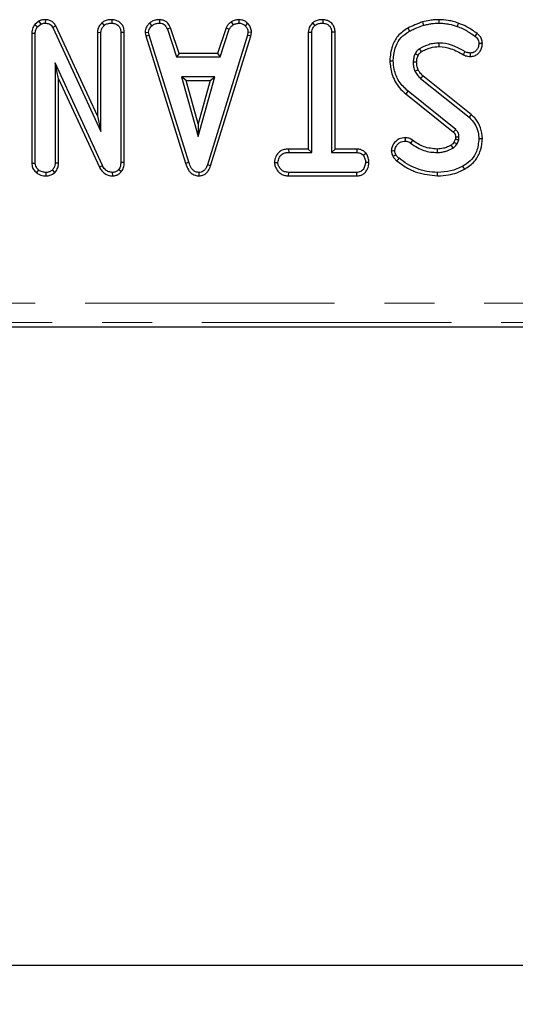
# Model space of a CAD drawing. Units: millimetres. Extents: x -83 to 1403, y -3 to 370.
# Drawn here: x 130 to 143, y 50 to 75 of the extents above; entities that cross this region are included whole.
import ezdxf

# ---------------------------------------------------------------- set-up
doc = ezdxf.new("R2010")
doc.units = ezdxf.units.MM
doc.linetypes.add('PHANTOM', pattern=[12.7, 6.35, -1.27, 1.27, -1.27, 1.27, -1.27])
doc.layers.add('FORMAT', color=7, linetype='Continuous')
doc.styles.add('SLDTEXTSTYLE1', font='TXT', dxfattribs={"width": 0.7})
doc.dimstyles.new('SLDDIMSTYLE1', dxfattribs={"dimtxt": 3.393075, "dimasz": 3.393075, "dimexe": 0, "dimexo": 0.0625, "dimgap": 0.848269, "dimtad": 2, "dimdec": 1, "dimlfac": 4, "dimrnd": 1e-09, "dimzin": 12, "dimdsep": 46, "dimtxsty": 'SLDTEXTSTYLE1', "dimsah": 1, "dimcen": 0.09, "dimadec": 0, "dimazin": 3, "dimtfac": 1, "dimtdec": 1, "dimtofl": 0, "dimtmove": 0, "dimatfit": 3, "dimfxl": 0, "dimfrac": 2, "dimtolj": 1, "dimtzin": 12, "dimarcsym": 0})

# ---------------------------------------------------------------- blocks, each defined once
blk = doc.blocks.new('_D_3')
at = {"layer": 'FORMAT'}
for p, q in [((75.833, 68.443), (75.833, 50.068)), ((159.333, 68.443), (159.333, 50.068)), ((75.833, 51.068), (159.333, 51.068))]:
    blk.add_line(p, q, dxfattribs=at)
for points in [[(75.833, 51.068), (79.226, 50.546), (79.226, 51.59)], [(159.333, 51.068), (155.94, 51.59), (155.94, 50.546)]]:
    blk.add_solid(points, dxfattribs=at)
at = {"layer": 'FORMAT', "insert": (116.853, 55.843, 3.107), "char_height": 3.7042, "attachment_point": 1, "style": 'SLDTEXTSTYLE1'}
blk.add_mtext('334', dxfattribs=at)

msp = doc.modelspace()

# ---------------------------------------------------------------- linework, layer by layer
at = {"color": 7, "linetype": 'Continuous', "lineweight": 30}
for p, q in [((130.799, 75.108), (130.694, 75.024)), ((130.694, 75.024), (130.76, 74.963)), ((130.76, 74.963), (130.845, 75.032)), ((130.799, 75.108), (130.845, 75.032)), ((130.963, 75.144), (130.962, 75.056)), ((131.228, 74.984), (131.15, 74.944)), ((132.289, 72.699), (131.228, 74.984)), ((132.399, 75.063), (132.459, 74.998)), ((132.657, 75.144), (132.656, 75.056)), ((133.616, 75.057), (133.676, 74.992)), ((133.867, 75.144), (133.865, 75.056)), ((135.696, 75.091), (135.746, 75.017)), ((135.886, 75.145), (135.891, 75.056)), ((136.11, 75.055), (136.05, 74.99)), ((137.767, 75.063), (137.827, 74.998)), ((138.024, 75.144), (138.023, 75.056)), ((130.617, 74.801), (130.705, 74.8)), ((130.617, 74.801), (130.617, 71.488)), ((130.705, 71.491), (130.705, 74.8)), ((131.15, 74.944), (132.378, 72.3)), ((132.289, 74.824), (132.378, 74.822)), ((132.289, 74.824), (132.289, 72.699)), ((132.378, 72.3), (132.378, 74.822)), ((132.973, 74.821), (132.884, 74.82)), ((132.884, 74.82), (132.884, 71.51)), ((132.973, 71.508), (132.973, 74.821)), ((133.503, 74.818), (133.591, 74.823)), ((133.503, 74.818), (133.52, 74.73)), ((133.52, 74.73), (133.606, 74.751)), ((133.52, 74.73), (134.532, 71.488)), ((133.606, 74.751), (133.591, 74.823)), ((134.617, 71.514), (133.606, 74.751)), ((134.151, 74.937), (134.069, 74.904)), ((134.069, 74.904), (134.302, 74.195)), ((134.366, 74.283), (134.151, 74.937)), ((136.108, 74.748), (135.087, 71.449)), ((135.564, 74.938), (135.349, 74.283)), ((135.412, 74.195), (135.646, 74.905)), ((135.564, 74.938), (135.646, 74.905)), ((136.121, 74.823), (136.108, 74.748)), ((136.193, 74.727), (136.108, 74.748)), ((136.21, 74.818), (136.121, 74.823)), ((136.193, 74.727), (136.21, 74.818)), ((137.656, 74.825), (137.744, 74.823)), ((137.656, 74.825), (137.656, 71.85)), ((137.744, 71.762), (137.744, 74.823)), ((138.339, 74.824), (138.251, 74.823)), ((138.251, 74.823), (138.251, 71.762)), ((138.339, 71.85), (138.339, 74.824)), ((135.171, 71.421), (136.193, 74.727)), ((134.366, 74.283), (134.302, 74.195)), ((135.349, 74.283), (134.366, 74.283)), ((135.349, 74.283), (135.412, 74.195)), ((132.416, 71.427), (131.212, 74.043)), ((131.212, 74.043), (131.212, 71.491)), ((131.3, 73.64), (131.212, 74.043)), ((134.302, 74.195), (135.412, 74.195)), ((131.3, 71.489), (131.3, 73.64)), ((131.3, 73.64), (132.338, 71.387)), ((134.43, 73.688), (134.854, 72.168)), ((135.279, 73.688), (134.43, 73.688)), ((134.546, 73.6), (134.43, 73.688)), ((134.546, 73.6), (135.162, 73.6)), ((134.854, 72.496), (134.546, 73.6)), ((134.854, 72.168), (135.279, 73.688)), ((135.162, 73.6), (134.854, 72.496)), ((135.162, 73.6), (135.279, 73.688)), ((140.515, 73.651), (141.75, 72.658)), ((141.806, 72.726), (140.574, 73.717)), ((140.142, 73.253), (141.352, 72.278)), ((141.408, 72.345), (140.197, 73.321)), ((132.289, 72.699), (132.378, 72.3)), ((134.854, 72.496), (134.854, 72.168)), ((141.401, 72.107), (141.365, 72.027)), ((141.442, 71.983), (141.486, 72.082)), ((137.155, 71.85), (137.157, 71.762)), ((137.656, 71.85), (137.155, 71.85)), ((137.157, 71.762), (137.744, 71.762)), ((137.656, 71.85), (137.744, 71.762)), ((138.339, 71.85), (138.251, 71.762)), ((138.251, 71.762), (138.889, 71.762)), ((138.891, 71.85), (138.339, 71.85)), ((138.891, 71.85), (138.889, 71.762)), ((139.13, 71.741), (139.06, 71.685)), ((130.617, 71.488), (130.705, 71.491)), ((131.3, 71.489), (131.212, 71.491)), ((132.973, 71.508), (132.884, 71.51)), ((134.532, 71.488), (134.617, 71.514)), ((136.794, 71.509), (136.883, 71.509)), ((139.201, 71.508), (139.112, 71.509)), ((130.74, 71.245), (130.796, 71.313)), ((130.984, 71.167), (130.984, 71.255)), ((131.208, 71.257), (131.146, 71.32)), ((132.338, 71.387), (132.416, 71.427)), ((132.678, 71.167), (132.676, 71.255)), ((132.891, 71.268), (132.825, 71.327)), ((134.878, 71.167), (134.878, 71.255)), ((135.171, 71.421), (135.087, 71.449)), ((137.155, 71.167), (137.157, 71.255)), ((138.888, 71.255), (137.157, 71.255)), ((138.891, 71.167), (138.888, 71.255)), ((137.155, 71.167), (138.891, 71.167)), ((81.053, 67.318), (154.112, 67.318))]:
    msp.add_line(p, q, dxfattribs=at)
at = {"color": 8, "linetype": 'PHANTOM', "lineweight": 0}
for p, q in [((81.176, 67.929), (153.989, 67.929)), ((153.999, 67.431), (81.166, 67.431))]:
    msp.add_line(p, q, dxfattribs=at)
at = {"color": 7, "linetype": 'Continuous', "lineweight": 30, "flags": 128}
for points in [[(140.562, 75.086), (140.57, 75.06), (140.579, 75.031), (140.587, 75.002)], [(140.976, 75.144), (140.976, 75.115), (140.976, 75.086), (140.975, 75.056)], [(141.473, 75.057), (141.46, 75.02), (141.444, 74.974)], [(140.192, 74.931), (140.205, 74.907), (140.22, 74.88), (140.235, 74.853)], [(141.952, 74.794), (141.933, 74.768), (141.899, 74.723)], [(140.985, 74.461), (140.984, 74.501), (140.983, 74.549)], [(142.087, 74.535), (142.061, 74.535), (142.03, 74.535), (141.998, 74.534)], [(140.454, 74.235), (140.44, 74.242), (140.407, 74.257), (140.374, 74.272)], [(141.605, 74.251), (141.619, 74.279), (141.645, 74.329)], [(141.787, 74.208), (141.787, 74.234), (141.787, 74.265), (141.786, 74.296)], [(139.731, 74.098), (139.771, 74.098), (139.819, 74.098)], [(140.414, 74.065), (140.385, 74.065), (140.356, 74.064), (140.326, 74.064)], [(140.453, 73.865), (140.424, 73.852), (140.372, 73.83)], [(140.574, 73.717), (140.553, 73.693), (140.515, 73.651)], [(140.142, 73.253), (140.154, 73.269), (140.173, 73.291), (140.197, 73.321)], [(141.806, 72.726), (141.781, 72.695), (141.75, 72.658)], [(140.126, 72.139), (140.126, 72.113), (140.126, 72.082), (140.126, 72.051)], [(140.309, 72.075), (140.292, 72.052), (140.275, 72.028), (140.258, 72.004)], [(141.365, 72.027), (141.397, 72.009), (141.442, 71.983)], [(141.403, 72.16), (141.416, 72.161), (141.454, 72.162), (141.492, 72.163)], [(142.087, 72.113), (142.047, 72.113), (141.998, 72.113)], [(139.768, 71.808), (139.792, 71.808), (139.824, 71.809), (139.857, 71.809)], [(140.935, 71.85), (140.935, 71.822), (140.935, 71.792), (140.935, 71.762)], [(141.29, 71.945), (141.309, 71.914), (141.336, 71.87)], [(139.808, 71.67), (139.849, 71.69), (139.887, 71.708)], [(139.912, 71.548), (139.941, 71.583), (139.967, 71.617)], [(140.949, 71.167), (140.949, 71.188), (140.949, 71.217), (140.949, 71.255)], [(141.633, 71.337), (141.614, 71.371), (141.591, 71.414)]]:
    msp.add_lwpolyline(points, dxfattribs=at)
at = {"color": 7, "linetype": 'Continuous', "lineweight": 30}
for centre, radius, start, end in [((200.992, 110.098), 70.251, 210.53717, 210.60917), ((80.608, 123.687), 79.578, 319.75734, 319.82083)]:
    msp.add_arc(centre, radius, start, end, dxfattribs=at)
for points, knots in [([(130.694, 75.024), (130.69, 75.018), (130.659, 74.972), (130.622, 74.898), (130.618, 74.826), (130.617, 74.801)], [0, 0, 0, 0, 0.089641, 0.694747, 1, 1, 1, 1]), ([(130.963, 75.144), (130.931, 75.143), (130.874, 75.141), (130.822, 75.118), (130.799, 75.108)], [0, 0, 0, 0, 0.563318, 1, 1, 1, 1]), ([(130.845, 75.032), (130.863, 75.039), (130.891, 75.051), (130.931, 75.055), (130.952, 75.056), (130.962, 75.056)], [0, 0, 0, 0, 0.4876964, 0.7425254, 1, 1, 1, 1]), ([(130.962, 75.056), (130.995, 75.053), (131.049, 75.047), (131.112, 75.004), (131.136, 74.967), (131.148, 74.946), (131.15, 74.944)], [0, 0, 0, 0, 0.4245487, 0.6923412, 0.9608076, 1, 1, 1, 1]), ([(131.228, 74.984), (131.211, 75.013), (131.177, 75.068), (131.095, 75.122), (131.021, 75.141), (130.977, 75.144), (130.963, 75.144)], [0, 0, 0, 0, 0.305863, 0.590938, 0.875904, 1, 1, 1, 1]), ([(132.399, 75.063), (132.387, 75.05), (132.347, 75.005), (132.299, 74.925), (132.292, 74.853), (132.289, 74.824)], [0, 0, 0, 0, 0.197561, 0.675428, 1, 1, 1, 1]), ([(132.378, 74.822), (132.38, 74.847), (132.386, 74.903), (132.425, 74.96), (132.452, 74.99), (132.459, 74.998)], [0, 0, 0, 0, 0.37619, 0.839945, 1, 1, 1, 1]), ([(132.657, 75.144), (132.626, 75.143), (132.559, 75.14), (132.468, 75.115), (132.419, 75.078), (132.399, 75.063)], [0, 0, 0, 0, 0.337223, 0.730803, 1, 1, 1, 1]), ([(132.459, 74.998), (132.479, 75.012), (132.526, 75.045), (132.598, 75.054), (132.644, 75.056), (132.656, 75.056)], [0, 0, 0, 0, 0.339237, 0.818517, 1, 1, 1, 1]), ([(132.656, 75.056), (132.687, 75.053), (132.748, 75.047), (132.819, 75.001), (132.867, 74.937), (132.883, 74.875), (132.884, 74.834), (132.884, 74.82)], [0, 0, 0, 0, 0.246119, 0.495031, 0.662524, 0.889801, 1, 1, 1, 1]), ([(132.973, 74.821), (132.97, 74.856), (132.966, 74.924), (132.924, 75.017), (132.853, 75.086), (132.762, 75.134), (132.693, 75.141), (132.657, 75.144)], [0, 0, 0, 0, 0.206317, 0.399428, 0.593673, 0.785431, 1, 1, 1, 1]), ([(133.616, 75.057), (133.6, 75.039), (133.556, 74.993), (133.51, 74.911), (133.505, 74.844), (133.503, 74.818)], [0, 0, 0, 0, 0.268264, 0.708343, 1, 1, 1, 1]), ([(133.591, 74.823), (133.595, 74.849), (133.603, 74.906), (133.645, 74.959), (133.671, 74.987), (133.676, 74.992)], [0, 0, 0, 0, 0.393489, 0.89009, 1, 1, 1, 1]), ([(133.867, 75.144), (133.843, 75.143), (133.78, 75.141), (133.69, 75.114), (133.638, 75.074), (133.616, 75.057)], [0, 0, 0, 0, 0.268434, 0.699897, 1, 1, 1, 1]), ([(133.676, 74.992), (133.702, 75.011), (133.755, 75.048), (133.825, 75.055), (133.861, 75.056), (133.865, 75.056)], [0, 0, 0, 0, 0.4665125, 0.9351654, 1, 1, 1, 1]), ([(133.865, 75.056), (133.89, 75.054), (133.932, 75.05), (133.989, 75.024), (134.035, 74.975), (134.056, 74.931), (134.069, 74.904)], [0, 0, 0, 0, 0.270754, 0.470233, 0.671476, 1, 1, 1, 1]), ([(134.151, 74.937), (134.139, 74.961), (134.113, 75.017), (134.052, 75.093), (133.961, 75.136), (133.898, 75.142), (133.867, 75.144)], [0, 0, 0, 0, 0.219209, 0.49614, 0.754649, 1, 1, 1, 1]), ([(135.696, 75.091), (135.685, 75.081), (135.653, 75.055), (135.602, 75.009), (135.577, 74.962), (135.564, 74.938)], [0, 0, 0, 0, 0.221935, 0.595899, 1, 1, 1, 1]), ([(135.646, 74.905), (135.659, 74.926), (135.678, 74.958), (135.716, 74.992), (135.736, 75.009), (135.746, 75.017)], [0, 0, 0, 0, 0.482545, 0.740662, 1, 1, 1, 1]), ([(135.886, 75.145), (135.87, 75.142), (135.824, 75.136), (135.758, 75.123), (135.714, 75.1), (135.696, 75.091)], [0, 0, 0, 0, 0.255631, 0.696224, 1, 1, 1, 1]), ([(135.746, 75.017), (135.768, 75.027), (135.803, 75.042), (135.853, 75.051), (135.878, 75.054), (135.891, 75.056)], [0, 0, 0, 0, 0.488905, 0.744098, 1, 1, 1, 1]), ([(136.11, 75.055), (136.09, 75.072), (136.048, 75.108), (135.97, 75.14), (135.914, 75.143), (135.886, 75.145)], [0, 0, 0, 0, 0.321123, 0.670899, 1, 1, 1, 1]), ([(135.891, 75.056), (135.918, 75.054), (135.973, 75.049), (136.024, 75.014), (136.047, 74.993), (136.05, 74.99)], [0, 0, 0, 0, 0.463557, 0.9320588, 1, 1, 1, 1]), ([(136.05, 74.99), (136.069, 74.969), (136.108, 74.926), (136.119, 74.862), (136.121, 74.829), (136.121, 74.823)], [0, 0, 0, 0, 0.454955, 0.913767, 1, 1, 1, 1]), ([(136.21, 74.818), (136.209, 74.833), (136.207, 74.882), (136.186, 74.966), (136.14, 75.025), (136.113, 75.052), (136.11, 75.055)], [0, 0, 0, 0, 0.169987, 0.564787, 0.958162, 1, 1, 1, 1]), ([(137.767, 75.063), (137.753, 75.048), (137.71, 75.002), (137.664, 74.92), (137.658, 74.851), (137.656, 74.825)], [0, 0, 0, 0, 0.230835, 0.704478, 1, 1, 1, 1]), ([(137.744, 74.823), (137.746, 74.845), (137.752, 74.899), (137.788, 74.957), (137.818, 74.989), (137.827, 74.998)], [0, 0, 0, 0, 0.342613, 0.80696, 1, 1, 1, 1]), ([(138.024, 75.144), (137.993, 75.143), (137.927, 75.14), (137.836, 75.116), (137.787, 75.079), (137.767, 75.063)], [0, 0, 0, 0, 0.331806, 0.724776, 1, 1, 1, 1]), ([(137.827, 74.998), (137.843, 75.011), (137.883, 75.04), (137.954, 75.053), (138.003, 75.055), (138.023, 75.056)], [0, 0, 0, 0, 0.2915819, 0.716158, 1, 1, 1, 1]), ([(138.023, 75.056), (138.053, 75.053), (138.114, 75.047), (138.186, 75.001), (138.233, 74.936), (138.25, 74.875), (138.251, 74.835), (138.251, 74.823)], [0, 0, 0, 0, 0.247594, 0.497998, 0.667807, 0.899367, 1, 1, 1, 1]), ([(138.339, 74.824), (138.337, 74.858), (138.332, 74.926), (138.289, 75.019), (138.217, 75.088), (138.126, 75.135), (138.058, 75.141), (138.024, 75.144)], [0, 0, 0, 0, 0.205205, 0.401643, 0.599274, 0.793445, 1, 1, 1, 1]), ([(140.562, 75.086), (140.53, 75.075), (140.464, 75.051), (140.34, 75.001), (140.25, 74.958), (140.192, 74.931)], [0, 0, 0, 0, 0.257512, 0.522073, 1, 1, 1, 1]), ([(140.235, 74.853), (140.266, 74.869), (140.327, 74.899), (140.444, 74.948), (140.532, 74.981), (140.587, 75.002)], [0, 0, 0, 0, 0.267815, 0.535646, 1, 1, 1, 1]), ([(140.976, 75.144), (140.939, 75.144), (140.865, 75.142), (140.726, 75.124), (140.626, 75.101), (140.562, 75.086)], [0, 0, 0, 0, 0.263447, 0.533312, 1, 1, 1, 1]), ([(140.587, 75.002), (140.623, 75.01), (140.694, 75.027), (140.823, 75.05), (140.917, 75.054), (140.975, 75.056)], [0, 0, 0, 0, 0.278828, 0.55779, 1, 1, 1, 1]), ([(140.975, 75.056), (141.019, 75.055), (141.107, 75.052), (141.265, 75.031), (141.376, 74.996), (141.444, 74.974)], [0, 0, 0, 0, 0.274667, 0.549663, 1, 1, 1, 1]), ([(141.473, 75.057), (141.432, 75.071), (141.348, 75.099), (141.182, 75.135), (141.057, 75.141), (140.976, 75.144)], [0, 0, 0, 0, 0.258369, 0.523, 1, 1, 1, 1]), ([(141.952, 74.794), (141.911, 74.822), (141.829, 74.879), (141.676, 74.98), (141.551, 75.027), (141.473, 75.057)], [0, 0, 0, 0, 0.270515, 0.547335, 1, 1, 1, 1]), ([(130.705, 74.8), (130.707, 74.828), (130.711, 74.871), (130.734, 74.925), (130.751, 74.951), (130.76, 74.963)], [0, 0, 0, 0, 0.475199, 0.734255, 1, 1, 1, 1]), ([(140.192, 74.931), (140.1, 74.869), (139.929, 74.753), (139.764, 74.451), (139.743, 74.227), (139.731, 74.098)], [0, 0, 0, 0, 0.328021, 0.613607, 1, 1, 1, 1]), ([(139.819, 74.098), (139.829, 74.208), (139.845, 74.399), (139.969, 74.65), (140.116, 74.78), (140.21, 74.838), (140.235, 74.853)], [0, 0, 0, 0, 0.361916, 0.632013, 0.903079, 1, 1, 1, 1]), ([(141.444, 74.974), (141.491, 74.957), (141.584, 74.923), (141.736, 74.837), (141.838, 74.766), (141.899, 74.723)], [0, 0, 0, 0, 0.284759, 0.570227, 1, 1, 1, 1]), ([(142.087, 74.535), (142.083, 74.575), (142.076, 74.647), (142.022, 74.736), (141.974, 74.775), (141.952, 74.794)], [0, 0, 0, 0, 0.389411, 0.714539, 1, 1, 1, 1]), ([(140.983, 74.549), (140.939, 74.547), (140.851, 74.542), (140.68, 74.501), (140.562, 74.443), (140.484, 74.404)], [0, 0, 0, 0, 0.251608, 0.503896, 1, 1, 1, 1]), ([(141.645, 74.329), (141.556, 74.379), (141.377, 74.478), (141.147, 74.545), (141.014, 74.549), (140.983, 74.549)], [0, 0, 0, 0, 0.433781, 0.870765, 1, 1, 1, 1]), ([(141.998, 74.534), (141.995, 74.5), (141.989, 74.439), (141.941, 74.363), (141.88, 74.311), (141.823, 74.298), (141.793, 74.296), (141.786, 74.296)], [0, 0, 0, 0, 0.286617, 0.515827, 0.745673, 0.94184, 1, 1, 1, 1]), ([(141.787, 74.208), (141.822, 74.211), (141.889, 74.217), (141.973, 74.27), (142.038, 74.345), (142.08, 74.437), (142.085, 74.504), (142.087, 74.535)], [0, 0, 0, 0, 0.211643, 0.401628, 0.590283, 0.813931, 1, 1, 1, 1]), ([(141.899, 74.723), (141.915, 74.71), (141.946, 74.686), (141.982, 74.633), (141.996, 74.58), (141.998, 74.546), (141.998, 74.534)], [0, 0, 0, 0, 0.267923, 0.538626, 0.837201, 1, 1, 1, 1]), ([(140.374, 74.272), (140.367, 74.255), (140.353, 74.222), (140.334, 74.152), (140.329, 74.099), (140.326, 74.064)], [0, 0, 0, 0, 0.2551313, 0.510472, 1, 1, 1, 1]), ([(140.484, 74.404), (140.463, 74.387), (140.429, 74.361), (140.395, 74.313), (140.381, 74.286), (140.374, 74.272)], [0, 0, 0, 0, 0.468997, 0.732222, 1, 1, 1, 1]), ([(140.414, 74.065), (140.415, 74.082), (140.417, 74.118), (140.431, 74.175), (140.446, 74.214), (140.454, 74.235)], [0, 0, 0, 0, 0.2922304, 0.6043301, 1, 1, 1, 1]), ([(140.454, 74.235), (140.46, 74.245), (140.47, 74.266), (140.493, 74.3), (140.516, 74.318), (140.529, 74.328)], [0, 0, 0, 0, 0.282112, 0.591424, 1, 1, 1, 1]), ([(140.529, 74.328), (140.567, 74.347), (140.644, 74.387), (140.794, 74.445), (140.911, 74.455), (140.985, 74.461)], [0, 0, 0, 0, 0.265973, 0.542198, 1, 1, 1, 1]), ([(140.985, 74.461), (141.087, 74.45), (141.249, 74.431), (141.451, 74.338), (141.554, 74.28), (141.605, 74.251)], [0, 0, 0, 0, 0.4626308, 0.7334787, 1, 1, 1, 1]), ([(141.605, 74.251), (141.624, 74.242), (141.658, 74.227), (141.72, 74.211), (141.762, 74.209), (141.787, 74.208)], [0, 0, 0, 0, 0.326067, 0.602175, 1, 1, 1, 1]), ([(141.786, 74.296), (141.767, 74.297), (141.733, 74.298), (141.686, 74.311), (141.659, 74.323), (141.645, 74.329)], [0, 0, 0, 0, 0.397827, 0.695376, 1, 1, 1, 1]), ([(139.731, 74.098), (139.743, 73.987), (139.768, 73.741), (139.925, 73.444), (140.084, 73.303), (140.142, 73.253)], [0, 0, 0, 0, 0.3432594, 0.7640163, 1, 1, 1, 1]), ([(140.197, 73.321), (140.115, 73.4), (139.952, 73.556), (139.839, 73.842), (139.825, 74.025), (139.819, 74.098)], [0, 0, 0, 0, 0.381056, 0.753303, 1, 1, 1, 1]), ([(140.326, 74.064), (140.327, 74.044), (140.329, 74.004), (140.339, 73.924), (140.359, 73.867), (140.372, 73.83)], [0, 0, 0, 0, 0.251587, 0.503451, 1, 1, 1, 1]), ([(140.453, 73.865), (140.447, 73.882), (140.435, 73.918), (140.418, 73.984), (140.416, 74.035), (140.414, 74.065)], [0, 0, 0, 0, 0.261512, 0.556418, 1, 1, 1, 1]), ([(140.372, 73.83), (140.381, 73.813), (140.399, 73.778), (140.446, 73.717), (140.488, 73.677), (140.515, 73.651)], [0, 0, 0, 0, 0.251155, 0.502772, 1, 1, 1, 1]), ([(140.574, 73.717), (140.561, 73.729), (140.534, 73.755), (140.49, 73.802), (140.467, 73.842), (140.453, 73.865)], [0, 0, 0, 0, 0.281925, 0.584315, 1, 1, 1, 1]), ([(142.087, 72.113), (142.077, 72.206), (142.059, 72.383), (141.948, 72.596), (141.846, 72.689), (141.806, 72.726)], [0, 0, 0, 0, 0.40259, 0.765796, 1, 1, 1, 1]), ([(141.75, 72.658), (141.803, 72.604), (141.91, 72.496), (141.985, 72.298), (141.994, 72.168), (141.998, 72.113)], [0, 0, 0, 0, 0.366516, 0.732445, 1, 1, 1, 1]), ([(141.352, 72.278), (141.357, 72.272), (141.366, 72.264), (141.378, 72.253), (141.386, 72.241), (141.393, 72.227), (141.399, 72.207), (141.402, 72.185), (141.403, 72.168), (141.403, 72.16)], [0, 0, 0, 0, 0.174672, 0.269581, 0.364678, 0.495823, 0.626816, 0.821977, 1, 1, 1, 1]), ([(141.492, 72.163), (141.49, 72.183), (141.488, 72.224), (141.467, 72.285), (141.434, 72.323), (141.413, 72.341), (141.408, 72.345)], [0, 0, 0, 0, 0.292538, 0.58785, 0.919756, 1, 1, 1, 1]), ([(140.126, 72.139), (140.071, 72.134), (139.98, 72.125), (139.863, 72.036), (139.787, 71.931), (139.773, 71.842), (139.768, 71.808)], [0, 0, 0, 0, 0.301851, 0.502535, 0.808714, 1, 1, 1, 1]), ([(139.857, 71.809), (139.862, 71.835), (139.876, 71.906), (139.938, 71.987), (140.019, 72.037), (140.08, 72.049), (140.115, 72.051), (140.126, 72.051)], [0, 0, 0, 0, 0.202104, 0.540744, 0.731212, 0.92066, 1, 1, 1, 1]), ([(140.309, 72.075), (140.294, 72.086), (140.252, 72.114), (140.189, 72.136), (140.141, 72.139), (140.126, 72.139)], [0, 0, 0, 0, 0.2736862, 0.7768045, 1, 1, 1, 1]), ([(140.126, 72.051), (140.144, 72.05), (140.186, 72.047), (140.229, 72.024), (140.253, 72.007), (140.258, 72.004)], [0, 0, 0, 0, 0.383114, 0.868615, 1, 1, 1, 1]), ([(140.258, 72.004), (140.317, 71.962), (140.471, 71.854), (140.709, 71.772), (140.88, 71.765), (140.935, 71.762)], [0, 0, 0, 0, 0.296989, 0.773447, 1, 1, 1, 1]), ([(140.935, 71.85), (140.821, 71.861), (140.593, 71.881), (140.404, 72.011), (140.309, 72.075)], [0, 0, 0, 0, 0.498231, 1, 1, 1, 1]), ([(141.365, 72.027), (141.354, 72.012), (141.338, 71.989), (141.312, 71.962), (141.297, 71.95), (141.29, 71.945)], [0, 0, 0, 0, 0.482395, 0.767005, 1, 1, 1, 1]), ([(141.336, 71.87), (141.351, 71.882), (141.38, 71.903), (141.413, 71.943), (141.432, 71.97), (141.442, 71.983)], [0, 0, 0, 0, 0.374632, 0.685822, 1, 1, 1, 1]), ([(141.403, 72.16), (141.403, 72.154), (141.403, 72.142), (141.403, 72.124), (141.401, 72.112), (141.401, 72.107)], [0, 0, 0, 0, 0.334393, 0.717141, 1, 1, 1, 1]), ([(141.401, 72.107), (141.407, 72.105), (141.424, 72.1), (141.453, 72.092), (141.475, 72.085), (141.486, 72.082)], [0, 0, 0, 0, 0.219971, 0.609985, 1, 1, 1, 1]), ([(141.486, 72.082), (141.487, 72.089), (141.489, 72.102), (141.492, 72.129), (141.492, 72.149), (141.492, 72.163)], [0, 0, 0, 0, 0.250558, 0.5012517, 1, 1, 1, 1]), ([(141.998, 72.113), (141.987, 72.001), (141.967, 71.812), (141.824, 71.578), (141.687, 71.471), (141.605, 71.423), (141.591, 71.414)], [0, 0, 0, 0, 0.391562, 0.665722, 0.939169, 1, 1, 1, 1]), ([(141.633, 71.337), (141.725, 71.397), (141.895, 71.509), (142.039, 71.773), (142.083, 71.977), (142.086, 72.09), (142.087, 72.113)], [0, 0, 0, 0, 0.345147, 0.638082, 0.928816, 1, 1, 1, 1]), ([(137.155, 71.85), (137.116, 71.848), (137.043, 71.844), (136.942, 71.802), (136.858, 71.717), (136.806, 71.614), (136.797, 71.536), (136.794, 71.509)], [0, 0, 0, 0, 0.212529, 0.394902, 0.578556, 0.849792, 1, 1, 1, 1]), ([(136.883, 71.509), (136.891, 71.55), (136.905, 71.618), (136.956, 71.696), (137.02, 71.742), (137.089, 71.76), (137.137, 71.762), (137.157, 71.762)], [0, 0, 0, 0, 0.298915, 0.498225, 0.65323, 0.855914, 1, 1, 1, 1]), ([(138.889, 71.762), (138.919, 71.759), (138.979, 71.754), (139.032, 71.713), (139.057, 71.689), (139.06, 71.685)], [0, 0, 0, 0, 0.45826, 0.922465, 1, 1, 1, 1]), ([(139.13, 71.741), (139.12, 71.751), (139.086, 71.785), (139.017, 71.832), (138.941, 71.848), (138.899, 71.85), (138.891, 71.85)], [0, 0, 0, 0, 0.155622, 0.53325, 0.911732, 1, 1, 1, 1]), ([(139.201, 71.508), (139.198, 71.547), (139.192, 71.622), (139.156, 71.698), (139.133, 71.735), (139.13, 71.741)], [0, 0, 0, 0, 0.470438, 0.91731, 1, 1, 1, 1]), ([(139.768, 71.808), (139.77, 71.793), (139.773, 71.763), (139.785, 71.716), (139.8, 71.687), (139.808, 71.67)], [0, 0, 0, 0, 0.315822, 0.616908, 1, 1, 1, 1]), ([(139.887, 71.708), (139.879, 71.724), (139.867, 71.747), (139.86, 71.782), (139.858, 71.8), (139.857, 71.809)], [0, 0, 0, 0, 0.489023, 0.742708, 1, 1, 1, 1]), ([(141.29, 71.945), (141.26, 71.93), (141.199, 71.899), (141.08, 71.861), (140.99, 71.854), (140.935, 71.85)], [0, 0, 0, 0, 0.268082, 0.554371, 1, 1, 1, 1]), ([(140.935, 71.762), (140.97, 71.763), (141.041, 71.766), (141.178, 71.796), (141.273, 71.84), (141.336, 71.87)], [0, 0, 0, 0, 0.252795, 0.506212, 1, 1, 1, 1]), ([(130.617, 71.488), (130.621, 71.452), (130.629, 71.379), (130.683, 71.298), (130.725, 71.259), (130.74, 71.245)], [0, 0, 0, 0, 0.380442, 0.77997, 1, 1, 1, 1]), ([(130.796, 71.313), (130.773, 71.336), (130.733, 71.375), (130.708, 71.441), (130.706, 71.478), (130.705, 71.491)], [0, 0, 0, 0, 0.459671, 0.809994, 1, 1, 1, 1]), ([(131.212, 71.491), (131.209, 71.462), (131.203, 71.403), (131.168, 71.348), (131.148, 71.322), (131.146, 71.32)], [0, 0, 0, 0, 0.470486, 0.94256, 1, 1, 1, 1]), ([(131.208, 71.257), (131.218, 71.268), (131.251, 71.31), (131.291, 71.388), (131.297, 71.458), (131.3, 71.489)], [0, 0, 0, 0, 0.173, 0.631139, 1, 1, 1, 1]), ([(132.884, 71.51), (132.882, 71.479), (132.879, 71.431), (132.858, 71.368), (132.836, 71.341), (132.825, 71.327)], [0, 0, 0, 0, 0.472979, 0.728931, 1, 1, 1, 1]), ([(132.891, 71.268), (132.91, 71.294), (132.955, 71.354), (132.97, 71.442), (132.972, 71.496), (132.973, 71.508)], [0, 0, 0, 0, 0.366154, 0.862207, 1, 1, 1, 1]), ([(134.532, 71.488), (134.552, 71.431), (134.583, 71.338), (134.671, 71.233), (134.769, 71.177), (134.843, 71.169), (134.878, 71.167), (134.878, 71.167)], [0, 0, 0, 0, 0.354565, 0.572188, 0.790742, 0.999481, 1, 1, 1, 1]), ([(134.878, 71.255), (134.847, 71.258), (134.791, 71.264), (134.721, 71.309), (134.657, 71.39), (134.633, 71.464), (134.617, 71.514)], [0, 0, 0, 0, 0.229182, 0.419468, 0.609692, 1, 1, 1, 1]), ([(136.794, 71.509), (136.799, 71.473), (136.809, 71.392), (136.874, 71.291), (136.959, 71.211), (137.057, 71.173), (137.124, 71.169), (137.155, 71.167)], [0, 0, 0, 0, 0.194013, 0.442623, 0.63517, 0.828043, 1, 1, 1, 1]), ([(137.157, 71.255), (137.121, 71.258), (137.058, 71.263), (136.973, 71.311), (136.921, 71.381), (136.887, 71.45), (136.884, 71.493), (136.883, 71.509)], [0, 0, 0, 0, 0.26519, 0.447999, 0.689715, 0.887151, 1, 1, 1, 1]), ([(139.112, 71.509), (139.108, 71.473), (139.098, 71.403), (139.052, 71.321), (138.992, 71.275), (138.939, 71.258), (138.904, 71.256), (138.888, 71.255)], [0, 0, 0, 0, 0.283185, 0.566075, 0.721577, 0.87618, 1, 1, 1, 1]), ([(138.891, 71.167), (138.92, 71.169), (138.98, 71.174), (139.063, 71.212), (139.14, 71.293), (139.191, 71.396), (139.198, 71.477), (139.201, 71.508)], [0, 0, 0, 0, 0.172787, 0.348442, 0.524715, 0.817632, 1, 1, 1, 1]), ([(139.06, 71.685), (139.074, 71.659), (139.096, 71.619), (139.111, 71.558), (139.112, 71.525), (139.112, 71.509)], [0, 0, 0, 0, 0.47964, 0.736832, 1, 1, 1, 1]), ([(139.808, 71.67), (139.821, 71.647), (139.841, 71.613), (139.879, 71.575), (139.901, 71.557), (139.912, 71.548)], [0, 0, 0, 0, 0.477155, 0.737843, 1, 1, 1, 1]), ([(139.967, 71.617), (139.957, 71.625), (139.937, 71.642), (139.907, 71.671), (139.894, 71.696), (139.887, 71.708)], [0, 0, 0, 0, 0.319014, 0.652719, 1, 1, 1, 1]), ([(139.912, 71.548), (139.99, 71.49), (140.146, 71.374), (140.49, 71.215), (140.768, 71.186), (140.949, 71.167)], [0, 0, 0, 0, 0.26075, 0.516911, 1, 1, 1, 1]), ([(140.949, 71.255), (140.856, 71.261), (140.588, 71.277), (140.246, 71.408), (140.037, 71.565), (139.967, 71.617)], [0, 0, 0, 0, 0.264221, 0.755972, 1, 1, 1, 1]), ([(130.74, 71.245), (130.764, 71.229), (130.828, 71.185), (130.917, 71.17), (130.975, 71.168), (130.984, 71.167)], [0, 0, 0, 0, 0.328408, 0.890674, 1, 1, 1, 1]), ([(130.984, 71.255), (130.952, 71.257), (130.903, 71.261), (130.839, 71.283), (130.81, 71.303), (130.796, 71.313)], [0, 0, 0, 0, 0.4775536, 0.7334, 1, 1, 1, 1]), ([(131.146, 71.32), (131.123, 71.302), (131.089, 71.276), (131.031, 71.258), (131, 71.256), (130.984, 71.255)], [0, 0, 0, 0, 0.470894, 0.729425, 1, 1, 1, 1]), ([(130.984, 71.167), (131.017, 71.17), (131.098, 71.176), (131.168, 71.225), (131.207, 71.255), (131.208, 71.257)], [0, 0, 0, 0, 0.398727, 0.971748, 1, 1, 1, 1]), ([(132.338, 71.387), (132.357, 71.355), (132.399, 71.284), (132.497, 71.204), (132.599, 71.17), (132.659, 71.168), (132.678, 71.167)], [0, 0, 0, 0, 0.259961, 0.583134, 0.862249, 1, 1, 1, 1]), ([(132.676, 71.255), (132.642, 71.259), (132.58, 71.265), (132.492, 71.317), (132.444, 71.378), (132.421, 71.419), (132.416, 71.427)], [0, 0, 0, 0, 0.307423, 0.568816, 0.913256, 1, 1, 1, 1]), ([(132.825, 71.327), (132.807, 71.308), (132.773, 71.273), (132.716, 71.258), (132.686, 71.256), (132.676, 71.255)], [0, 0, 0, 0, 0.456273, 0.830485, 1, 1, 1, 1]), ([(132.678, 71.167), (132.707, 71.17), (132.766, 71.175), (132.84, 71.215), (132.876, 71.252), (132.891, 71.268)], [0, 0, 0, 0, 0.357207, 0.726721, 1, 1, 1, 1]), ([(135.087, 71.449), (135.077, 71.423), (135.058, 71.371), (135.014, 71.309), (134.958, 71.269), (134.912, 71.257), (134.885, 71.256), (134.878, 71.255)], [0, 0, 0, 0, 0.269927, 0.542194, 0.736493, 0.9315, 1, 1, 1, 1]), ([(134.878, 71.167), (134.91, 71.17), (134.972, 71.176), (135.053, 71.224), (135.125, 71.305), (135.153, 71.377), (135.171, 71.421)], [0, 0, 0, 0, 0.227844, 0.445002, 0.661223, 1, 1, 1, 1]), ([(141.591, 71.414), (141.541, 71.389), (141.44, 71.339), (141.227, 71.273), (141.06, 71.262), (140.949, 71.255)], [0, 0, 0, 0, 0.251423, 0.503452, 1, 1, 1, 1]), ([(140.949, 71.167), (141.042, 71.172), (141.207, 71.18), (141.438, 71.241), (141.568, 71.305), (141.633, 71.337)], [0, 0, 0, 0, 0.391637, 0.695024, 1, 1, 1, 1])]:
    msp.add_open_spline(points, degree=3, knots=knots, dxfattribs=at)

# ---------------------------------------------------------------- dimensions: what is measured, and where the dimension line sits
at = {"layer": 'FORMAT'}
dim = msp.add_linear_dim(base=(159.333, 51.068), p1=(75.833, 68.443), p2=(159.333, 68.443), angle=0, dimstyle='SLDDIMSTYLE1', dxfattribs=at)
dim.commit()
dim.dimension.update_dxf_attribs({"geometry": '_D_3', "text_midpoint": (121.071, 51.068), "dimtype": 160})

doc.saveas('drawing.dxf')
